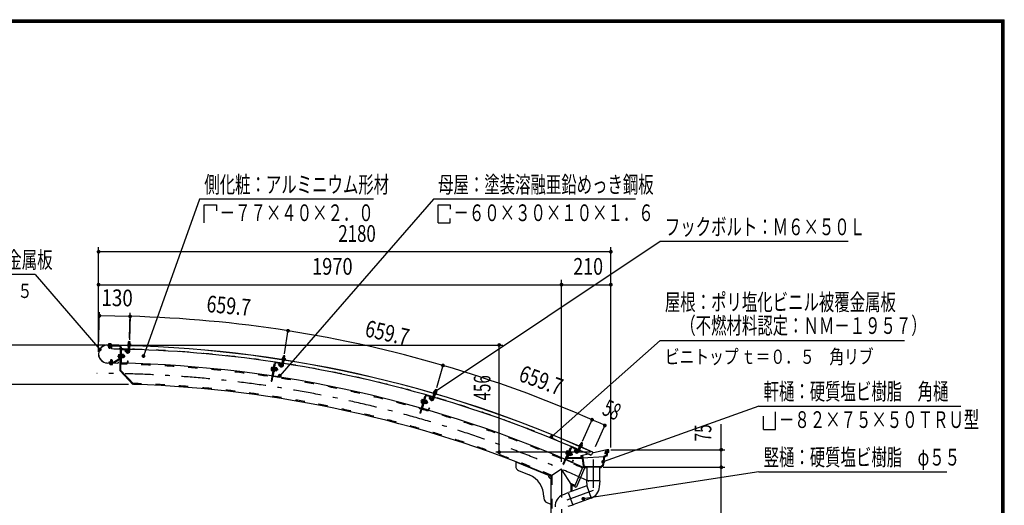
# Model space of a CAD drawing. Extents: x -23613 to 29230, y 500 to 20600.
# Drawn here: x 18725 to 29200, y 15436 to 20600 of the extents above; entities that cross this region are included whole.
import ezdxf
from ezdxf.enums import TextEntityAlignment as Align

# ---------------------------------------------------------------- set-up
doc = ezdxf.new("R2010")
doc.units = 0
doc.header["$LTSCALE"] = 50
doc.header["$MEASUREMENT"] = 0
doc.linetypes.add('CENTER2', pattern=[24, 12, -5, 2, -5])
doc.linetypes.add('DASHED2', pattern=[10, 4, -6])
for name, color, linetype in [('2-02BOLD', 7, 'CONTINUOUS'), ('2-12HIDDEN', 7, 'CONTINUOUS'), ('2-22CENTER', 7, 'CONTINUOUS'), ('2-42THIN', 7, 'CONTINUOUS'), ('2-52DIM', 7, 'CONTINUOUS'), ('F-F', 7, 'CONTINUOUS')]:
    doc.layers.add(name, color=color, linetype=linetype)
doc.styles.get("Standard").update_dxf_attribs({"font": 'txt.shx', "bigfont": 'extfont.shx'})

msp = doc.modelspace()

# ---------------------------------------------------------------- linework, layer by layer
at = {"layer": '2-02BOLD', "color": 7, "linetype": 'Continuous', "ltscale": 0.5}
for p, q in [((19778, 17138), (19661, 17140)), ((19661, 17139), (19778, 17137)), ((19663, 17135), (19663, 17127)), ((19790, 17132), (19663, 17135)), ((19790, 17124), (19663, 17127)), ((19671, 17154), (19669, 17153)), ((19669, 17153), (19669, 17144)), ((19696, 17153), (19671, 17154)), ((19675, 17135), (19675, 17139)), ((19675, 17109), (19675, 17127)), ((19677, 17106), (19675, 17109)), ((19690, 17109), (19675, 17109)), ((19676, 17153), (19676, 17144)), ((19677, 17106), (19687, 17106)), ((19690, 17109), (19687, 17106)), ((19690, 17152), (19690, 17144)), ((19690, 17134), (19690, 17138)), ((19690, 17109), (19690, 17126)), ((19699, 17143), (19699, 17139)), ((19703, 17136), (19702, 17099)), ((19778, 17138), (19778, 17137)), ((19795, 17119), (19790, 16869)), ((19803, 17119), (19798, 16872)), ((19806, 17089), (19803, 16955)), ((19810, 17097), (19869, 17096)), ((19810, 17093), (19869, 17092)), ((19855, 17089), (19845, 17078)), ((19862, 17060), (19845, 17078)), ((19873, 17071), (19855, 17089)), ((19873, 17088), (19873, 17071)), ((19875, 17141), (19906, 17140)), ((19876, 17137), (19876, 17133)), ((19876, 17133), (19905, 17132)), ((19877, 17088), (19877, 17071)), ((19879, 17153), (19903, 17152)), ((19881, 17074), (19883, 17131)), ((19882, 17113), (19897, 17113)), ((19883, 17153), (19884, 17173)), ((19884, 17152), (19883, 17140)), ((19899, 17173), (19884, 17173)), ((19896, 17073), (19898, 17131)), ((19898, 17153), (19899, 17173)), ((19898, 17151), (19898, 17140)), ((19903, 17152), (19905, 17151)), ((19905, 17151), (19905, 17140)), ((19905, 17136), (19905, 17132)), ((19906, 17140), (19906, 17136)), ((19692, 16979), (19695, 16981)), ((19692, 16979), (19692, 16957)), ((19692, 16979), (19707, 16979)), ((19705, 16981), (19695, 16981)), ((19705, 16981), (19707, 16979)), ((19707, 16979), (19707, 16957)), ((19723, 16957), (19790, 17000)), ((19727, 16951), (19794, 16993)), ((19775, 17038), (19777, 17041)), ((19776, 17013), (19788, 17013)), ((19777, 17041), (19789, 17041)), ((19777, 17032), (19789, 17032)), ((19789, 17044), (19788, 17001)), ((19788, 17001), (19792, 17001)), ((19789, 17044), (19793, 17043)), ((19802, 17072), (19794, 17072)), ((19809, 17043), (19805, 17043)), ((19808, 17002), (19813, 17002)), ((19809, 17041), (19814, 17041)), ((19809, 17022), (19814, 17027)), ((19814, 17022), (19809, 17017)), ((19814, 17041), (19813, 17002)), ((19828, 17012), (19813, 17012)), ((19828, 17031), (19814, 17031)), ((19830, 17037), (19830, 17006)), ((19835, 17031), (19830, 17031)), ((19835, 17011), (19830, 17011)), ((19835, 17031), (19835, 17011)), ((19835, 17031), (19839, 17028)), ((19839, 17015), (19835, 17011)), ((19839, 17015), (19839, 17028)), ((19871, 16971), (19870, 16954)), ((19871, 16971), (19875, 16971)), ((19873, 17071), (19877, 17071)), ((19875, 16971), (19874, 16954)), ((21515, 16925), (21524, 16982)), ((21517, 16992), (21517, 16989)), ((21517, 16989), (21548, 16984)), ((21518, 16988), (21517, 16985)), ((21517, 16985), (21546, 16980)), ((21523, 17004), (21547, 17000)), ((21527, 17002), (21526, 16991)), ((21527, 17003), (21530, 17024)), ((21533, 17026), (21530, 17024)), ((21545, 17021), (21530, 17024)), ((21530, 16923), (21539, 16980)), ((21543, 17024), (21533, 17026)), ((21542, 17000), (21540, 16989)), ((21542, 17001), (21545, 17021)), ((21545, 17021), (21543, 17024)), ((21546, 16984), (21546, 16980)), ((21547, 17000), (21549, 16999)), ((21549, 16999), (21547, 16988)), ((19657, 16950), (19770, 16948)), ((19657, 16949), (19770, 16946)), ((19674, 16958), (19674, 16950)), ((19720, 16957), (19674, 16958)), ((19683, 16944), (19684, 16948)), ((19687, 16934), (19711, 16934)), ((19692, 16935), (19692, 16944)), ((19706, 16935), (19706, 16944)), ((19711, 16934), (19713, 16935)), ((19713, 16935), (19714, 16944)), ((19773, 16961), (19773, 16950)), ((19943, 16720), (19798, 16872)), ((19807, 16951), (19866, 16950)), ((19807, 16947), (19866, 16946)), ((21428, 16935), (21401, 16757)), ((21403, 16879), (21415, 16877)), ((21405, 16904), (21407, 16906)), ((21406, 16897), (21418, 16895)), ((21407, 16906), (21419, 16905)), ((21438, 16951), (21409, 16756)), ((21420, 16907), (21413, 16865)), ((21413, 16865), (21417, 16864)), ((21420, 16907), (21424, 16906)), ((21442, 16950), (21422, 16817)), ((21436, 16934), (21428, 16935)), ((21439, 16904), (21435, 16905)), ((21436, 16883), (21442, 16887)), ((21441, 16882), (21436, 16878)), ((21444, 16902), (21438, 16863)), ((21439, 16902), (21444, 16902)), ((21454, 16871), (21440, 16873)), ((21457, 16889), (21443, 16892)), ((21458, 16899), (21444, 16901)), ((21447, 16957), (21506, 16949)), ((21447, 16953), (21505, 16945)), ((21461, 16869), (21456, 16870)), ((21460, 16896), (21458, 16899)), ((21464, 16889), (21459, 16890)), ((21464, 16889), (21461, 16869)), ((21465, 16872), (21461, 16869)), ((21464, 16889), (21467, 16885)), ((21465, 16872), (21467, 16885)), ((21491, 16943), (21479, 16935)), ((21494, 16914), (21479, 16935)), ((21506, 16923), (21491, 16943)), ((21509, 16940), (21506, 16923)), ((21506, 16923), (21510, 16923)), ((21512, 16939), (21510, 16923)), ((21521, 16964), (21536, 16962)), ((21425, 16809), (21484, 16800)), ((21426, 16813), (21484, 16804)), ((21433, 16864), (21438, 16863)), ((21491, 16824), (21489, 16807)), ((21491, 16824), (21495, 16824)), ((21495, 16824), (21493, 16807)), ((21401, 16757), (21409, 16756)), ((23138, 16644), (23144, 16664)), ((23158, 16659), (23144, 16664)), ((23153, 16640), (23158, 16659)), ((23043, 16603), (22989, 16414)), ((23004, 16561), (23007, 16563)), ((23004, 16554), (23016, 16551)), ((23007, 16563), (23019, 16560)), ((23019, 16562), (23008, 16521)), ((23047, 16602), (23010, 16473)), ((23019, 16562), (23023, 16561)), ((23043, 16554), (23032, 16516)), ((23038, 16557), (23035, 16558)), ((23038, 16555), (23043, 16554)), ((23057, 16549), (23043, 16553)), ((23052, 16605), (23109, 16588)), ((23053, 16608), (23110, 16592)), ((23095, 16589), (23082, 16582)), ((23094, 16560), (23082, 16582)), ((23107, 16567), (23095, 16589)), ((23112, 16583), (23107, 16567)), ((23107, 16567), (23111, 16566)), ((23115, 16582), (23111, 16566)), ((23116, 16568), (23132, 16623)), ((23127, 16634), (23126, 16631)), ((23126, 16631), (23156, 16622)), ((23127, 16630), (23126, 16626)), ((23126, 16626), (23154, 16618)), ((23127, 16606), (23141, 16601)), ((23131, 16564), (23147, 16619)), ((23134, 16645), (23157, 16638)), ((23138, 16643), (23135, 16632)), ((23152, 16639), (23149, 16628)), ((23155, 16622), (23154, 16618)), ((23159, 16637), (23156, 16626)), ((23157, 16638), (23159, 16637)), ((22999, 16536), (23011, 16533)), ((23008, 16521), (23011, 16520)), ((23012, 16464), (23069, 16448)), ((23013, 16468), (23070, 16452)), ((23027, 16518), (23032, 16516)), ((23037, 16535), (23031, 16532)), ((23033, 16536), (23039, 16540)), ((23049, 16522), (23035, 16526)), ((23054, 16540), (23040, 16544)), ((23061, 16539), (23055, 16520)), ((23061, 16539), (23056, 16540)), ((23057, 16546), (23057, 16549)), ((23060, 16522), (23063, 16534)), ((23061, 16539), (23063, 16534)), ((23079, 16471), (23075, 16455)), ((23079, 16471), (23083, 16470)), ((23083, 16470), (23079, 16454)), ((24590, 16052), (24512, 15871)), ((24594, 16050), (24541, 15927)), ((24599, 16053), (24653, 16029)), ((24601, 16056), (24655, 16033)), ((24640, 16032), (24626, 16026)), ((24649, 16008), (24640, 16032)), ((24658, 16008), (24681, 16061)), ((24672, 16002), (24695, 16055)), ((24674, 16044), (24687, 16038)), ((24677, 16068), (24675, 16065)), ((24675, 16065), (24702, 16053)), ((24677, 16072), (24676, 16069)), ((24676, 16069), (24704, 16056)), ((24685, 16082), (24708, 16073)), ((24690, 16079), (24685, 16069)), ((24690, 16080), (24698, 16099)), ((24701, 16100), (24698, 16099)), ((24712, 16093), (24698, 16099)), ((24703, 16073), (24698, 16063)), ((24710, 16096), (24701, 16100)), ((24703, 16057), (24702, 16053)), ((24704, 16074), (24712, 16093)), ((24709, 16071), (24705, 16060)), ((24708, 16073), (24709, 16071)), ((24712, 16093), (24710, 16096)), ((24972, 16027), (24816, 15990)), ((24989, 16002), (24989, 16027)), ((24546, 16015), (24534, 15986)), ((24538, 15991), (24549, 15987)), ((24561, 16015), (24544, 15976)), ((24544, 15976), (24548, 15974)), ((24708, 15934), (24544, 15934)), ((24545, 16009), (24556, 16004)), ((24546, 16015), (24549, 16017)), ((24549, 16017), (24560, 16012)), ((24583, 16010), (24553, 15940)), ((24713, 15940), (24553, 15940)), ((24561, 16015), (24565, 16013)), ((24563, 15969), (24568, 15967)), ((24583, 16003), (24568, 15967)), ((24576, 15985), (24569, 15983)), ((24571, 15987), (24578, 15990)), ((24585, 15971), (24572, 15977)), ((24580, 16007), (24576, 16008)), ((24577, 16012), (24583, 16010)), ((24579, 16005), (24583, 16003)), ((24593, 15988), (24579, 15994)), ((24596, 15997), (24583, 16003)), ((24591, 15968), (24587, 15970)), ((24599, 15986), (24591, 15968)), ((24596, 15970), (24591, 15968)), ((24599, 15986), (24595, 15988)), ((24597, 15993), (24596, 15997)), ((24596, 15970), (24601, 15981)), ((24599, 15986), (24601, 15981)), ((24635, 16003), (24626, 16026)), ((24655, 16024), (24649, 16008)), ((24649, 16008), (24652, 16007)), ((24659, 16022), (24652, 16007)), ((24696, 15965), (24713, 15965)), ((24696, 15965), (24696, 15940)), ((24699, 15962), (24710, 15962)), ((24699, 15943), (24699, 15962)), ((24712, 15943), (24699, 15943)), ((24712, 15943), (24710, 15962)), ((24774, 15980), (24713, 15965)), ((24713, 15965), (24727, 15859)), ((24713, 15940), (24942, 15956)), ((24713, 15940), (24724, 15857)), ((24821, 16000), (24805, 15966)), ((24947, 15951), (24934, 15854)), ((24972, 15958), (24947, 15951)), ((24953, 15982), (24950, 15982)), ((24954, 15989), (24953, 15982)), ((24967, 15989), (24954, 15989)), ((24967, 15992), (24955, 15992)), ((24969, 16002), (24967, 15992)), ((24972, 16006), (24975, 16024)), ((24977, 15997), (24972, 15958)), ((24994, 15997), (24977, 15997)), ((24002, 15898), (24377, 15746)), ((24002, 15898), (24002, 15851)), ((24489, 15820), (24377, 15746)), ((24600, 15649), (24489, 15820)), ((24541, 15918), (24596, 15895)), ((24543, 15922), (24597, 15899)), ((24609, 15916), (24602, 15901)), ((24613, 15915), (24606, 15899)), ((24609, 15916), (24613, 15915)), ((24716, 15843), (24627, 15636)), ((24733, 15830), (24648, 15633)), ((24716, 15843), (24730, 15837)), ((24724, 15857), (24746, 15840)), ((24727, 15859), (24747, 15843)), ((24757, 15834), (24744, 15834)), ((24757, 15840), (24757, 15696)), ((24895, 15840), (24895, 15696)), ((24908, 15834), (24895, 15834)), ((24934, 15854), (24908, 15834)), ((24033, 15804), (24146, 15759)), ((24377, 15746), (24377, 15110)), ((24757, 15641), (24562, 15570)), ((24600, 15649), (24600, 15584)), ((24627, 15636), (24641, 15630)), ((24754, 15696), (24757, 15641)), ((24899, 15696), (24754, 15696)), ((24757, 15641), (24804, 15512)), ((24894, 15631), (24899, 15696)), ((24302, 15527), (24302, 15510)), ((24502, 15547), (24561, 15573)), ((24561, 15573), (24610, 15437)), ((24804, 15511), (24609, 15441)), ((24333, 15464), (24377, 15446)), ((24610, 15437), (24557, 15422))]:
    msp.add_line(p, q, dxfattribs=at)
for points in [[(19699, 17143), (19667, 17144), (19667, 17140)], [(19696, 17153), (19698, 17152), (19698, 17143)], [(19875, 17141), (19875, 17137), (19906, 17136)], [(19879, 17153), (19876, 17152), (19876, 17141)], [(19899, 17173), (19897, 17175), (19887, 17176), (19884, 17173)], [(19775, 17038), (19775, 17007), (19776, 17004), (19788, 17004)], [(19809, 17043), (19808, 17001), (19804, 17001)], [(19830, 17006), (19828, 17003), (19813, 17003)], [(19830, 17037), (19829, 17040), (19814, 17041)], [(21517, 16992), (21548, 16988), (21548, 16984)], [(21523, 17004), (21520, 17003), (21518, 16992)], [(19683, 16944), (19715, 16943), (19715, 16947)], [(19687, 16934), (19684, 16935), (19685, 16944)], [(19773, 16961), (19774, 16961), (19774, 16950)], [(19936, 16728), (19930, 16722), (19790, 16869)], [(21405, 16904), (21401, 16873), (21402, 16869), (21414, 16868)], [(21439, 16904), (21433, 16862), (21429, 16863)], [(21460, 16896), (21455, 16864), (21453, 16862), (21438, 16864)], [(23158, 16659), (23157, 16662), (23147, 16665), (23144, 16664)], [(23039, 16587), (23031, 16589), (22982, 16416), (22989, 16414)], [(23004, 16561), (22996, 16530), (22997, 16527), (23008, 16524)], [(23038, 16557), (23027, 16516), (23023, 16517)], [(23127, 16634), (23157, 16625), (23156, 16622)], [(23134, 16645), (23131, 16645), (23128, 16634)], [(23057, 16546), (23049, 16515), (23046, 16513), (23032, 16517)], [(23060, 16522), (23055, 16520), (23050, 16521)], [(24584, 16036), (24576, 16040), (24505, 15874), (24512, 15871)], [(24677, 16072), (24706, 16060), (24704, 16056)], [(24685, 16082), (24683, 16082), (24678, 16072)], [(24994, 15997), (24994, 16027), (24972, 16027), (24969, 16006), (24953, 16006), (24950, 15982)], [(24534, 15986), (24534, 15983), (24545, 15978)], [(24580, 16007), (24563, 15968), (24559, 15969)], [(24597, 15993), (24584, 15964), (24582, 15962), (24568, 15968)], [(24708, 15934), (24718, 15854), (24744, 15834)], [(24989, 16002), (24972, 16002), (24967, 15962), (24942, 15956), (24929, 15857), (24906, 15840), (24746, 15840)], [(24967, 15989), (24964, 15965), (24939, 15958), (24926, 15859), (24905, 15843), (24747, 15843)], [(24969, 16002), (24956, 16002), (24955, 15992)], [(24972, 16006), (24985, 16006), (24985, 16024), (24975, 16024)]]:
    msp.add_lwpolyline(points, dxfattribs=at)
for centre, radius, start, end in [((19659, 17044), 95.7, 88.854, 268.854), ((19659, 17044), 94.5, 88.854, 268.854), ((19672, 17148), 5.79, 50.3078, 88.854), ((19683, 17132), 21.3, 69.0227, 108.6831), ((19694, 17148), 5.79, 88.854, 127.3854), ((19547, 4338), 12761, 88.496, 89.3017), ((19547, 4338), 12799, 65.6653, 89.3017), ((19547, 4338), 12798, 65.6653, 89.3017), ((19790, 17119), 13, 358.854, 448.854), ((19790, 17119), 5, 358.854, 448.854), ((19810, 17089), 8, 88.854, 178.854), ((19810, 17089), 4, 88.854, 178.854), ((19869, 17088), 8, 358.854, 448.854), ((19869, 17088), 4, 358.854, 448.854), ((19880, 17147), 5.79, 49.9308, 88.4623), ((19890, 17131), 21.3, 68.6332, 108.2936), ((19547, 4338), 12761, 81.1133, 88.4286), ((19902, 17147), 5.79, 88.4623, 127.0085), ((19782, 17036), 7.19, 178.854, 219.5808), ((19801, 17022), 26.2, 157.8286, 199.8794), ((19782, 17008), 7.19, 138.1272, 178.854), ((19787, 17004), 5, 302.5441, 358.854), ((19787, 17004), 13, 302.5441, 358.854), ((19823, 17036), 7.19, 318.1272, 358.854), ((19804, 17022), 26.2, 337.8286, 379.8794), ((19822, 17008), 7.19, 358.854, 399.5808), ((19876, 17074), 20, 223.4623, 358.4884), ((19876, 17074), 5, 223.4623, 358.5144), ((21523, 16998), 5.79, 42.5482, 81.0796), ((21531, 16981), 21.3, 61.2505, 100.9109), ((21544, 16995), 5.79, 81.0796, 119.6258), ((19688, 16940), 5.79, 268.854, 307.3854), ((19699, 16955), 21.3, 249.0227, 288.6831), ((19710, 16939), 5.79, 230.3078, 268.854), ((19721, 16962), 5, 268.854, 302.5441), ((19721, 16962), 13, 268.854, 302.5441), ((19770, 16950), 3.75, 268.854, 358.854), ((19770, 16950), 2.5, 268.854, 358.854), ((19807, 16955), 8, 178.854, 268.854), ((19547, 4338), 12611, 65.8047, 88.854), ((19807, 16955), 4, 178.854, 268.854), ((19866, 16954), 4, 268.854, 358.854), ((19866, 16954), 8, 268.854, 358.854), ((21408, 16873), 7.19, 130.7445, 171.4713), ((21429, 16884), 26.2, 150.4459, 192.4967), ((21412, 16901), 7.19, 171.4713, 212.1982), ((21446, 16949), 8, 81.4713, 171.4713), ((21446, 16949), 4, 81.4713, 171.4713), ((21431, 16884), 26.2, 330.4459, 372.4967), ((21448, 16867), 7.19, 351.4713, 392.1982), ((21452, 16895), 7.19, 310.7445, 351.4713), ((21510, 16926), 20, 216.0796, 351.1057), ((21505, 16941), 4, 351.4713, 441.4713), ((21505, 16941), 8, 351.4713, 441.4713), ((21510, 16926), 5, 216.0796, 351.1318), ((19547, 4338), 12761, 73.7306, 81.0459), ((21426, 16817), 8, 171.4713, 261.4713), ((21426, 16817), 4, 171.4713, 261.4713), ((21485, 16808), 4, 261.4713, 351.4713), ((21485, 16808), 8, 261.4713, 351.4713), ((19547, 4338), 12389, 67.052, 88.1665), ((23025, 16538), 26.2, 143.0632, 185.1141), ((23011, 16557), 7.19, 164.0887, 204.8155), ((23051, 16601), 8, 74.0887, 164.0887), ((23051, 16601), 4, 74.0887, 164.0887), ((23111, 16569), 20, 208.6969, 343.723), ((23111, 16569), 5, 208.6969, 343.7491), ((23108, 16585), 4, 344.0887, 434.0887), ((23108, 16585), 8, 344.0887, 434.0887), ((23133, 16639), 5.79, 35.1655, 73.6969), ((19547, 4338), 12761, 66.3479, 73.6633), ((23140, 16621), 21.3, 53.8678, 93.5283), ((23154, 16633), 5.79, 73.6969, 112.2432), ((23003, 16530), 7.19, 123.3618, 164.0887), ((23014, 16472), 8, 164.0887, 254.0887), ((23014, 16472), 4, 164.0887, 254.0887), ((23028, 16538), 26.2, 323.0632, 365.1141), ((23042, 16519), 7.19, 344.0887, 384.8155), ((23050, 16546), 7.19, 303.3618, 344.0887), ((23071, 16456), 8, 254.0887, 344.0887), ((23071, 16456), 4, 254.0887, 344.0887), ((24598, 16049), 8, 66.706, 156.706), ((24598, 16049), 4, 66.706, 156.706), ((24652, 16026), 4, 336.706, 426.706), ((24652, 16026), 8, 336.706, 426.706), ((24684, 16077), 5.79, 27.7828, 66.3143), ((24688, 16058), 21.3, 46.4852, 86.1456), ((24704, 16068), 5.79, 66.3143, 104.8605), ((24541, 15985), 7.19, 115.9792, 156.706), ((24545, 15926), 8, 156.706, 246.706), ((24564, 15990), 26.2, 135.6806, 177.7314), ((24545, 15926), 4, 156.706, 246.706), ((24552, 16011), 7.19, 156.706, 197.4328), ((24567, 15989), 26.2, 315.6806, 357.7314), ((24578, 15969), 7.19, 336.706, 377.4328), ((24590, 15995), 7.19, 295.9792, 336.706), ((24653, 16010), 20, 201.3143, 336.3403), ((24653, 16010), 5, 201.3143, 336.3664), ((19547, 4338), 12761, 65.6653, 66.2806), ((24052, 15851), 50, 180, 247.9874), ((24599, 15902), 8, 246.706, 336.706), ((24599, 15902), 4, 246.706, 336.706), ((24728, 15832), 5, 336.7133, 426.7133), ((24052, 15527), 250, 0, 67.9874), ((24377, 15746), 25, 157.9874, 270), ((19547, 4338), 12389, 65.7883, 65.9285), ((24643, 15635), 5, 246.7133, 336.7133), ((24757, 15641), 137, 289.8327, 356.0942), ((24352, 15510), 50, 180, 247.9874), ((24557, 15421), 137, 113.9067, 180.1682)]:
    msp.add_arc(centre, radius, start, end, dxfattribs=at)
at = {"layer": '2-12HIDDEN', "color": 3, "linetype": 'DASHED2', "ltscale": 0.5}
for p, q in [((24388, 15753), (24388, 15110)), ((24589, 15666), (24589, 15580))]:
    msp.add_line(p, q, dxfattribs=at)
for radius, start, end in [(12763, 88.496, 89.3017), (12763, 81.1133, 88.4286), (12601, 65.8039, 88.854), (12763, 73.7306, 81.0459), (12399, 67.0199, 88.2162), (12763, 66.3479, 73.6633), (12763, 65.6653, 66.2806), (12399, 65.7891, 66.0033)]:
    msp.add_arc((19547, 4338), radius, start, end, dxfattribs=at)
at = {"layer": '2-22CENTER', "color": 3, "linetype": 'CENTER2', "ltscale": 0.5}
for p, q in [((19892, 17182), (19889, 17074)), ((19683, 17161), (19682, 17099)), ((19845, 17089), (19867, 17065)), ((19699, 16926), (19700, 16989)), ((19767, 17023), (19846, 17021)), ((21539, 17032), (21522, 16924)), ((21473, 16878), (21396, 16889)), ((21481, 16945), (21500, 16919)), ((23154, 16670), (23123, 16566)), ((23085, 16592), (23100, 16563)), ((23069, 16526), (22993, 16548)), ((24630, 16036), (24642, 16006)), ((24709, 16105), (24665, 16005)), ((24533, 16004), (24606, 15972)), ((24489, 15820), (24489, 9195))]:
    msp.add_line(p, q, dxfattribs=at)
msp.add_lwpolyline([(24826, 15923), (24826, 15593), (24489, 15470)], dxfattribs=at)
for centre, radius, start, end in [((19876, 17074), 12.5, 223.4623, 358.4623), ((21510, 16926), 12.5, 216.0796, 351.0796), ((19547, 4338), 12500, 65.2412, 90), ((23111, 16569), 12.5, 208.6969, 343.6969), ((24653, 16010), 12.5, 201.3143, 336.3143)]:
    msp.add_arc(centre, radius, start, end, dxfattribs=at)
at = {"layer": '2-42THIN', "color": 4, "linetype": 'Continuous', "ltscale": 0.5}
for p, q in [((19677, 17139), (19677, 17135)), ((19677, 17127), (19677, 17107)), ((19688, 17138), (19688, 17134)), ((19688, 17126), (19688, 17107)), ((19885, 17153), (19886, 17175)), ((19895, 17113), (19896, 17131)), ((19897, 17109), (19895, 17113)), ((19896, 17153), (19897, 17175)), ((19694, 16957), (19694, 16981)), ((19705, 16957), (19705, 16981)), ((19830, 17029), (19838, 17029)), ((19830, 17014), (19837, 17014)), ((21529, 17003), (21533, 17025)), ((21534, 16962), (21537, 16980)), ((21540, 17001), (21544, 17024)), ((21456, 16873), (21464, 16871)), ((21458, 16887), (21466, 16886)), ((21535, 16958), (21534, 16962)), ((23140, 16643), (23146, 16665)), ((23151, 16640), (23157, 16662)), ((23126, 16602), (23129, 16605)), ((23129, 16605), (23134, 16623)), ((23051, 16523), (23058, 16521)), ((23055, 16538), (23062, 16536)), ((24686, 16039), (24693, 16056)), ((24686, 16035), (24686, 16039)), ((24692, 16080), (24701, 16100)), ((24702, 16075), (24711, 16096)), ((24588, 15972), (24595, 15969)), ((24594, 15986), (24600, 15983))]:
    msp.add_line(p, q, dxfattribs=at)
for points in [[(19882, 17110), (19884, 17113), (19885, 17131)], [(21521, 16961), (21523, 16964), (21526, 16982)], [(23141, 16598), (23140, 16602), (23145, 16620)], [(24672, 16041), (24676, 16043), (24683, 16060)]]:
    msp.add_lwpolyline(points, dxfattribs=at)
at = {"layer": '2-52DIM', "color": 3, "linetype": 'Continuous', "ltscale": 0.5}
for p, q in [((23126, 18690), (21491, 16814)), ((25276, 18690), (23126, 18690)), ((23176, 18631), (23305, 18631)), ((23176, 18440), (23176, 18631)), ((23305, 18631), (23305, 18585)), ((25539, 18240), (23150, 16646)), ((27539, 18240), (25539, 18240)), ((19564, 17069), (19564, 18182)), ((25014, 18132), (19564, 18132)), ((25014, 16052), (25014, 18182)), ((18889, 17890), (16289, 17890)), ((18889, 17890), (19577, 17092)), ((24489, 15899), (24489, 17832)), ((19564, 17782), (25014, 17782)), ((19565, 17105), (19574, 17489)), ((19573, 17452), (19572, 17485)), ((19899, 17445), (19573, 17452)), ((19892, 17214), (19900, 17483)), ((19899, 17457), (19892, 17197)), ((21542, 17046), (21582, 17303)), ((25539, 17190), (24382, 16162)), ((25539, 17190), (28139, 17190)), ((19634, 17140), (18064, 17140)), ((19684, 17140), (23864, 17140)), ((23826, 16000), (23826, 17140)), ((23231, 16934), (23158, 16684)), ((19882, 16720), (18414, 16720)), ((26589, 16490), (24932, 15898)), ((26589, 16490), (28739, 16490)), ((24714, 16118), (24819, 16356)), ((26639, 16240), (26639, 16384)), ((24955, 16296), (24848, 16059)), ((26189, 10845), (26189, 16297)), ((25014, 16027), (26226, 16027)), ((24796, 16000), (23789, 16000)), ((24931, 15840), (26226, 15840)), ((26589, 15790), (24721, 15505)), ((26589, 15790), (28589, 15790))]:
    msp.add_line(p, q, dxfattribs=at)
for points in [[(22489, 18690), (20639, 18690), (20042, 17023)], [(20689, 18440), (20689, 18631), (20817, 18631), (20817, 18567)], [(23176, 18440), (23305, 18440), (23305, 18487)], [(26639, 16240), (26767, 16240), (26767, 16431)]]:
    msp.add_lwpolyline(points, dxfattribs=at)
at = {"layer": '2-52DIM', "color": 3, "linetype": 'Continuous', "ltscale": 0.5, "const_width": 20}
for points in [[(19554, 18132, 1), (19574, 18132, 1)], [(25004, 18132, 1), (25024, 18132, 1)], [(19554, 17782, 1), (19574, 17782, 1)], [(24479, 17782, 1), (24499, 17782, 1)], [(25004, 17782, 1), (25024, 17782, 1)], [(19563, 17452, 1), (19583, 17452, 1)], [(19889, 17445, 1), (19909, 17445, 1)], [(21570, 17292, 1), (21590, 17292, 1)], [(19567, 17092, 1), (19587, 17092, 1)], [(23816, 17140, 1), (23836, 17140, 1)], [(20032, 17023, 1), (20052, 17023, 1)], [(23218, 16923, 1), (23238, 16923, 1)], [(21481, 16814, 1), (21501, 16814, 1)], [(23140, 16646, 1), (23160, 16646, 1)], [(24804, 16346, 1), (24824, 16346, 1)], [(24940, 16285, 1), (24960, 16285, 1)], [(24372, 16162, 1), (24392, 16162, 1)], [(26179, 16027, 1), (26199, 16027, 1)], [(23816, 16000, 1), (23836, 16000, 1)], [(24922, 15898, 1), (24942, 15898, 1)], [(26179, 15840, 1), (26199, 15840, 1)], [(24711, 15505, 1), (24731, 15505, 1)]]:
    msp.add_lwpolyline(points, format="xyb", close=True, dxfattribs=at)
at = {"layer": '2-52DIM', "color": 3, "linetype": 'Continuous', "ltscale": 0.5}
for centre, radius, start, end in [((19547, 4338), 13112, 81.0796, 88.4622), ((19547, 4338), 13112, 73.697, 81.0796), ((19547, 4338), 13112, 66.3143, 73.697), ((19546, 4337), 13114, 65.6654, 66.3143)]:
    msp.add_arc(centre, radius, start, end, dxfattribs=at)
at = {"layer": 'F-F', "color": 5, "linetype": 'Continuous', "ltscale": 0.5}
for p, q in [((500, 20600), (29200, 20600)), ((503, 20597), (29197, 20597)), ((505, 20595), (29195, 20595)), ((508, 20593), (29192, 20593)), ((510, 20590), (29190, 20590)), ((513, 20587), (29187, 20587)), ((515, 20585), (29185, 20585)), ((518, 20583), (29183, 20583)), ((520, 20580), (29180, 20580)), ((523, 20577), (29177, 20577)), ((525, 20575), (29175, 20575)), ((29177, 523), (29177, 20577)), ((29180, 520), (29180, 20580)), ((29183, 518), (29183, 20583)), ((29187, 513), (29187, 20587)), ((29192, 508), (29192, 20593)), ((29197, 503), (29197, 20597)), ((29200, 500), (29200, 20600))]:
    msp.add_line(p, q, dxfattribs=at)
for points in [[(505, 20595), (505, 505), (29195, 505), (29195, 20595)], [(510, 20590), (510, 510), (29190, 510), (29190, 20590)], [(515, 20585), (515, 515), (29185, 515), (29185, 20585)], [(525, 20575), (525, 525), (29175, 525), (29175, 20575)]]:
    msp.add_lwpolyline(points, dxfattribs=at)

# ---------------------------------------------------------------- texts
at = {"layer": '2-52DIM', "color": 3, "lineweight": -3, "ltscale": 0.5, "width": 0.676}
for s, p in [('側化粧：アルミニウム形材', (20689, 18758)), ('母屋：塗装溶融亜鉛めっき鋼板', (23176, 18758)), ('\u3000－７７×４０×２．０', (20689, 18458)), ('\u3000－６０×３０×１０×１．６', (23176, 18458)), ('フックボルト：Ｍ６×５０Ｌ', (25589, 18308)), ('軒先化粧：ポリ塩化ビニル被覆金属板', (16289, 17958)), ('屋根：ポリ塩化ビニル被覆金属板', (25589, 17508)), ('\u3000（不燃材料認定：ＮＭ－１９５７）', (25589, 17258)), ('軒樋：硬質塩ビ樹脂\u3000角樋', (26639, 16558)), ('\u3000－８２×７５×５０ＴＲＵ型', (26639, 16258)), ('竪樋：硬質塩ビ樹脂\u3000φ５５', (26639, 15858))]:
    msp.add_text(s, height=177.65, dxfattribs=at).set_placement(p)
at = {"layer": '2-52DIM', "color": 3, "lineweight": -3, "ltscale": 0.5}
for s, width, p in [('2180', 0.741, (22314, 18182)), ('1970', 0.802, (22051, 17832)), ('210', 0.785, (24773, 17832))]:
    msp.add_text(s, height=177.7, dxfattribs=dict(at, width=width)).set_placement(p, align=Align.BOTTOM_CENTER)
for s, rotation, width, p in [('130', -1.146, 0.824, (19759, 17498)), ('659.7', -5.229, 0.775, (20936, 17415)), ('659.7', -12.612, 0.775, (22605, 17129)), ('659.7', -19.994, 0.775, (24223, 16630)), ('456', 90, 0.666, (23789, 16685)), ('58', -24.011, 0.641, (24967, 16319)), ('75', 90, 0.672, (26139, 16206))]:
    msp.add_text(s, height=177.7, rotation=rotation, dxfattribs=dict(at, width=width)).set_placement(p, align=Align.BOTTOM_CENTER)
at = {"layer": '2-52DIM', "color": 3, "lineweight": -3, "ltscale": 0.5, "char_height": 151, "attachment_point": 7}
for s, insert in [('\\W0.762;ビニトップ{\\W0.553; }ｔ＝０．５', (17264, 17640)), ('\\W0.761;ビニトップ{\\W0.553; }ｔ＝０．５\u3000角リブ', (25589, 16940))]:
    msp.add_mtext(s, dxfattribs=dict(at, insert=insert))

doc.saveas('drawing.dxf')
